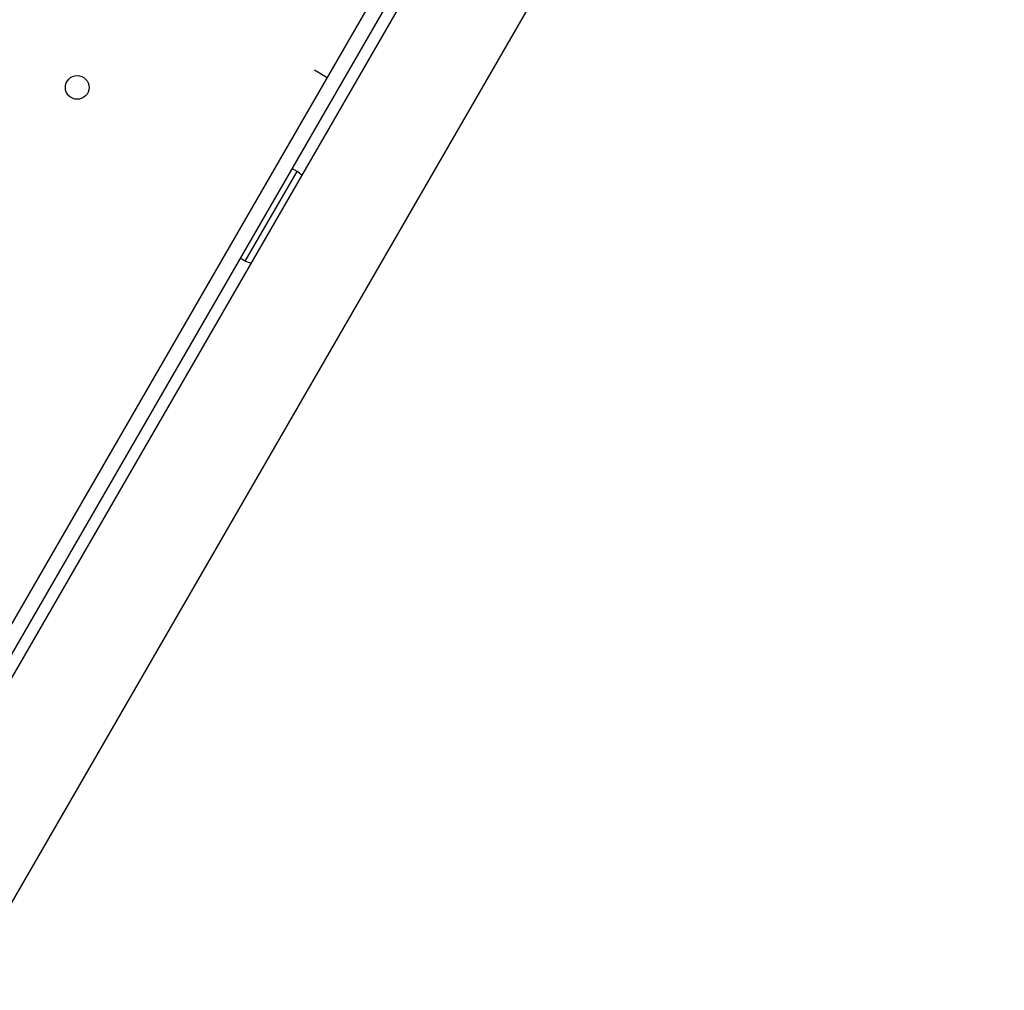
# Model space of a CAD drawing. Units: millimetres. Extents: x -8051 to 6235, y -7450 to 6764.
# Drawn here: x -133 to 200, y 97 to 425 of the extents above; entities that cross this region are included whole.
import ezdxf

# ---------------------------------------------------------------- set-up
doc = ezdxf.new("R2010")
doc.units = ezdxf.units.MM
doc.header["$LTSCALE"] = 20
doc.layers.add('2d', color=230, linetype='Continuous')

msp = doc.modelspace()

# ---------------------------------------------------------------- linework, layer by layer
at = {"layer": '2d'}
for p, q in [((-198.28, 112.17), (164.72, 740.9)), ((167.01, 726.88), (-185.49, 116.33)), ((161.3, 724.98), (-186.7, 122.23)), ((199.92, 707.88), (-152.58, 97.33)), ((-28.78, 405.75), (-33.11, 408.25)), ((-56.47, 343.79), (-38.97, 374.1)), ((-38.97, 374.1), (-40.7, 375.1)), ((-56.47, 343.79), (-58.2, 344.79))]:
    msp.add_line(p, q, dxfattribs=at)
msp.add_circle((-113.24, 402.46), 4, dxfattribs=at)
for centre, start, end in [((-48.36, 361.15), 46.7906, 54.0587), ((-49.95, 358.4), 245.9413, 253.2094)]:
    msp.add_arc(centre, 16, start, end, dxfattribs=at)

doc.saveas('drawing.dxf')
